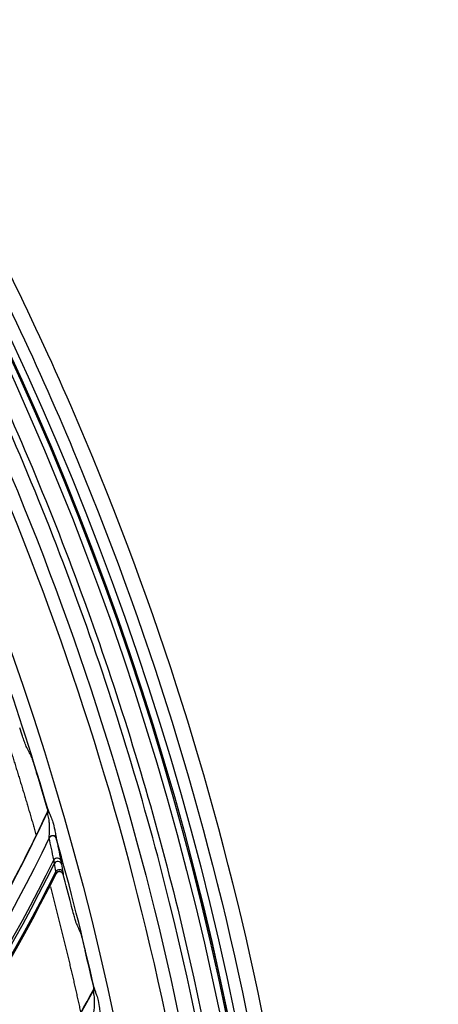
# Model space of a CAD drawing. Units: millimetres. Extents: x 28 to 15817, y -2676 to 801.
# Drawn here: x 15242 to 15275, y -1222 to -1145 of the extents above; entities that cross this region are included whole.
import ezdxf

# ---------------------------------------------------------------- set-up
doc = ezdxf.new("R2010")
doc.units = ezdxf.units.MM
doc.layers.get('0').update_dxf_attribs({"linetype": 'CONTINUOUS'})
doc.layers.get('Defpoints').update_dxf_attribs({"linetype": 'CONTINUOUS'})
doc.layers.add('1', color=7, linetype='CONTINUOUS', true_color=0xffffff)
doc.dimstyles.new('副本 Standard1', dxfattribs={"dimtxt": 25, "dimasz": 20, "dimexe": 5, "dimexo": 0.0625, "dimgap": 10, "dimtad": 1, "dimdec": 1, "dimzin": 0, "dimdsep": 46, "dimtxsty": 'Standard', "dimcen": 0.09, "dimadec": 0, "dimazin": 0, "dimtfac": 1, "dimtdec": 1, "dimtofl": 0, "dimtmove": 0, "dimatfit": 3, "dimfxl": 1, "dimtolj": 1, "dimtzin": 0, "dimarcsym": 0})

# ---------------------------------------------------------------- blocks, each defined once
blk = doc.blocks.new('*D19')
at = {"color": 0, "lineweight": -2, "transparency": 16777216}
for p, q in [((15539.487, -1036.429), (15539.487, -1765.695)), ((14733.784, -1514.43), (14733.784, -1765.695)), ((14753.784, -1760.695), (15519.487, -1760.695))]:
    blk.add_line(p, q, dxfattribs=at)
at = {"color": 0, "transparency": 16777216}
for points in [[(14753.784, -1757.362), (14753.784, -1764.028), (14733.784, -1760.695)], [(15519.487, -1757.362), (15519.487, -1764.028), (15539.487, -1760.695)]]:
    blk.add_solid(points, dxfattribs=at)
at = {"layer": 'Defpoints', "color": 0, "transparency": 16777216}
for p in [(15539.487, -1036.367), (14733.784, -1514.367), (15539.487, -1760.695)]:
    blk.add_point(p, dxfattribs=at)
at = {"color": 0, "transparency": 16777216, "insert": (15136.635, -1737.944), "char_height": 25, "attachment_point": 5}
blk.add_mtext('\\A1;805 W', dxfattribs=at)

msp = doc.modelspace()

# ---------------------------------------------------------------- linework, layer by layer
at = {"layer": '1', "color": 0, "linetype": 'Continuous'}
for radius in [237.7, 237.151, 237.149, 236.564]:
    msp.add_circle((15026.097, -1270.988), radius, dxfattribs=at)
at = {"layer": '1', "color": 0, "linetype": 'Continuous', "extrusion": (0, 0, -1)}
msp.add_circle((-15026.097, -1270.988), 237.062, dxfattribs=at)
msp.add_arc((-15026.097, -1270.988), 228.413, 2.74474, 177.25526, dxfattribs=at)
at = {"layer": '1', "color": 0, "linetype": 'Continuous'}
for start, end in [(16.29636, 19.37212), (12.66, 15.73575)]:
    msp.add_arc((15026.097, -1270.988), 227.413, start, end, dxfattribs=at)
for centre, major_axis, ratio, start_param, end_param in [((15025.854, -1271.262), (204.232, 100.672), 0.999996, 6.111034, 6.124129), ((15244.046, -1207.161), (-0.16, -0.254), 0.998609, 1.691651, 2.418147), ((15244.085, -1207.259), (-0.283, -0.099), 0.831367, 2.251205, 3.078751), ((15244.699, -1209.395), (-0.293, -0.064), 0.860609, 4.407011, 5.558779), ((15244.705, -1209.423), (-0.294, -0.059), 0.907117, 3.224608, 5.597627), ((15244.699, -1209.395), (-0.293, -0.064), 0.860609, 3.210175, 4.407012), ((15245.059, -1211.154), (-0.294, -0.061), 0.873874, 3.213442, 5.568681), ((15111.136, -1144.746), (-132.05, 69.451), 0.998916, 2.879143, 3.165438), ((15111.123, -1144.771), (132.193, -69.526), 0.998916, 6.02015, 6.305726), ((15245.112, -1211.431), (-0.296, -0.049), 0.943693, 3.247283, 5.637681), ((15245.221, -1212.077), (-0.296, -0.05), 0.937365, 3.241946, 5.629219), ((15111.083, -1144.847), (-132.537, 69.707), 0.998916, 2.87736, 3.161169), ((15111.073, -1144.866), (132.608, -69.744), 0.998916, 6.018759, 6.302111), ((15245.242, -1212.223), (-0.298, -0.031), 0.976549, 3.304411, 5.709738), ((15025.844, -1271.275), (113.512, 197.159), 0.999999, 5.48694, 5.49756), ((15025.838, -1271.246), (208.553, 91.385), 0.999997, 6.092554, 6.105649), ((15247.655, -1221.113), (-0.176, -0.243), 0.998609, 1.691651, 2.418147), ((15247.689, -1221.213), (-0.289, -0.081), 0.831367, 2.251205, 3.078751)]:
    msp.add_ellipse(centre, major_axis=major_axis, ratio=ratio, start_param=start_param, end_param=end_param, dxfattribs=at)
for points, knots in [([(15026.097, -1031.097), (15041.931, -1031.097), (15057.792, -1032.678), (15088.7, -1038.874), (15103.706, -1043.451), (15125.543, -1052.538), (15132.712, -1055.947), (15146.54, -1063.376), (15153.236, -1067.409), (15166.201, -1076.104), (15172.469, -1080.766), (15184.571, -1090.724), (15190.432, -1096.048), (15207.146, -1112.817), (15217.033, -1124.922), (15230.035, -1144.425), (15234.062, -1151.153), (15241.485, -1165.072), (15244.863, -1172.242), (15253.833, -1193.982), (15258.351, -1208.924), (15262.93, -1232.01), (15264.091, -1239.863), (15265.62, -1255.546), (15265.994, -1263.372), (15265.975, -1286.805), (15264.452, -1302.366), (15258.275, -1333.363), (15253.691, -1348.399), (15244.726, -1370.033), (15241.385, -1377.104), (15233.982, -1390.961), (15229.895, -1397.778), (15216.779, -1417.397), (15206.868, -1429.464), (15184.748, -1451.605), (15172.419, -1461.732), (15146.347, -1479.155), (15132.528, -1486.559), (15103.284, -1498.673), (15088.26, -1503.215), (15057.513, -1509.329), (15041.677, -1510.896), (15010.012, -1510.863), (14994.33, -1509.293), (14963.286, -1503.051), (14948.328, -1498.461), (14926.703, -1489.46), (14919.631, -1486.104), (14905.766, -1478.666), (14898.956, -1474.568), (14879.388, -1461.438), (14867.338, -1451.513), (14845.213, -1429.336), (14835.107, -1416.986), (14817.771, -1390.959), (14810.412, -1377.179), (14801.384, -1355.333), (14798.719, -1347.857), (14794.182, -1332.837), (14792.293, -1325.253), (14789.26, -1309.941), (14788.117, -1302.212), (14786.586, -1286.608), (14786.199, -1278.69), (14786.217, -1255.03), (14787.77, -1239.481), (14792.348, -1216.487), (14794.251, -1208.877), (14798.835, -1193.772), (14801.507, -1186.32), (14810.513, -1164.605), (14817.87, -1150.838), (14830.945, -1131.254), (14835.675, -1124.873), (14845.667, -1112.701), (14850.929, -1106.9), (14867.493, -1090.331), (14879.568, -1080.391), (14905.858, -1062.804), (14919.702, -1055.415), (14941.331, -1046.436), (14948.694, -1043.791), (14963.731, -1039.212), (14971.436, -1037.274), (14994.619, -1032.649), (15010.262, -1031.097), (15026.097, -1031.097)], [0, 0, 0, 0, 0.03125, 0.03125, 0.0625, 0.0625, 0.078125, 0.078125, 0.09375, 0.09375, 0.109375, 0.109375, 0.125, 0.125, 0.15625, 0.15625, 0.171875, 0.171875, 0.1875, 0.1875, 0.21875, 0.21875, 0.234375, 0.234375, 0.25, 0.25, 0.28125, 0.28125, 0.3125, 0.3125, 0.328125, 0.328125, 0.34375, 0.34375, 0.375, 0.375, 0.40625, 0.40625, 0.4375, 0.4375, 0.46875, 0.46875, 0.5, 0.5, 0.53125, 0.53125, 0.5625, 0.5625, 0.578125, 0.578125, 0.59375, 0.59375, 0.625, 0.625, 0.65625, 0.65625, 0.6875, 0.6875, 0.703125, 0.703125, 0.71875, 0.71875, 0.734375, 0.734375, 0.75, 0.75, 0.78125, 0.78125, 0.796875, 0.796875, 0.8125, 0.8125, 0.84375, 0.84375, 0.859375, 0.859375, 0.875, 0.875, 0.90625, 0.90625, 0.9375, 0.9375, 0.953125, 0.953125, 0.96875, 0.96875, 1, 1, 1, 1]), ([(15026.097, -1032.292), (15010.337, -1032.292), (14994.768, -1033.838), (14971.696, -1038.442), (14964.027, -1040.371), (14949.062, -1044.929), (14941.734, -1047.562), (14920.208, -1056.5), (14906.43, -1063.857), (14880.268, -1081.363), (14868.252, -1091.259), (14851.769, -1107.751), (14846.533, -1113.526), (14836.592, -1125.643), (14831.886, -1131.995), (14818.878, -1151.488), (14811.559, -1165.193), (14802.601, -1186.807), (14799.944, -1194.225), (14795.386, -1209.26), (14793.495, -1216.834), (14788.947, -1239.72), (14787.407, -1255.196), (14787.397, -1278.745), (14787.785, -1286.624), (14789.315, -1302.154), (14790.456, -1309.845), (14793.481, -1325.084), (14795.365, -1332.63), (14799.887, -1347.578), (14802.543, -1355.018), (14811.538, -1376.755), (14818.869, -1390.465), (14836.137, -1416.361), (14846.201, -1428.647), (14868.234, -1450.705), (14880.232, -1460.577), (14899.716, -1473.633), (14906.497, -1477.708), (14920.3, -1485.101), (14927.34, -1488.436), (14948.868, -1497.38), (14963.76, -1501.939), (14994.664, -1508.13), (15010.27, -1509.68), (15041.787, -1509.689), (15057.545, -1508.117), (15088.14, -1502.007), (15103.093, -1497.473), (15132.184, -1485.393), (15145.93, -1478.013), (15171.865, -1460.648), (15184.126, -1450.557), (15206.118, -1428.502), (15215.971, -1416.483), (15229.007, -1396.942), (15233.067, -1390.153), (15240.42, -1376.356), (15243.738, -1369.315), (15249.671, -1354.955), (15252.286, -1347.636), (15256.805, -1332.715), (15258.714, -1325.087), (15263.298, -1301.948), (15264.798, -1286.46), (15264.79, -1263.138), (15264.409, -1255.348), (15262.868, -1239.739), (15261.704, -1231.926), (15257.12, -1208.957), (15252.606, -1194.092), (15243.65, -1172.464), (15240.278, -1165.33), (15232.875, -1151.488), (15228.859, -1144.799), (15215.895, -1125.405), (15206.039, -1113.37), (15189.378, -1096.699), (15183.54, -1091.41), (15171.483, -1081.517), (15165.239, -1076.886), (15152.324, -1068.25), (15145.653, -1064.244), (15131.879, -1056.869), (15124.733, -1053.484), (15103.018, -1044.483), (15088.142, -1039.972), (15057.611, -1033.87), (15041.856, -1032.292), (15026.097, -1032.292)], [0, 0, 0, 0, 0.03125, 0.03125, 0.046875, 0.046875, 0.0625, 0.0625, 0.09375, 0.09375, 0.125, 0.125, 0.140625, 0.140625, 0.15625, 0.15625, 0.1875, 0.1875, 0.203125, 0.203125, 0.21875, 0.21875, 0.25, 0.25, 0.265625, 0.265625, 0.28125, 0.28125, 0.296875, 0.296875, 0.3125, 0.3125, 0.34375, 0.34375, 0.375, 0.375, 0.40625, 0.40625, 0.421875, 0.421875, 0.4375, 0.4375, 0.46875, 0.46875, 0.5, 0.5, 0.53125, 0.53125, 0.5625, 0.5625, 0.59375, 0.59375, 0.625, 0.625, 0.65625, 0.65625, 0.671875, 0.671875, 0.6875, 0.6875, 0.703125, 0.703125, 0.71875, 0.71875, 0.75, 0.75, 0.765625, 0.765625, 0.78125, 0.78125, 0.8125, 0.8125, 0.828125, 0.828125, 0.84375, 0.84375, 0.875, 0.875, 0.890625, 0.890625, 0.90625, 0.90625, 0.921875, 0.921875, 0.9375, 0.9375, 0.96875, 0.96875, 1, 1, 1, 1]), ([(14791.126, -1260.475), (14791.8, -1245.41), (14793.918, -1230.475), (14799.211, -1208.529), (14801.321, -1201.319), (14806.227, -1187.11), (14809.036, -1180.09), (14818.385, -1159.622), (14825.855, -1146.691), (14838.915, -1128.367), (14843.597, -1122.423), (14853.412, -1111.121), (14858.561, -1105.735), (14874.718, -1090.358), (14886.43, -1081.14), (14911.816, -1064.86), (14925.082, -1058.059), (14945.797, -1049.79), (14952.839, -1047.357), (14967.203, -1043.152), (14974.561, -1041.376), (14996.637, -1037.154), (15011.444, -1035.767), (15041.239, -1035.798), (15056.365, -1037.262), (15085.648, -1042.958), (15099.908, -1047.164), (15120.722, -1055.527), (15127.598, -1058.679), (15140.917, -1065.576), (15147.369, -1069.321), (15166.12, -1081.419), (15177.818, -1090.632), (15194.12, -1106.227), (15199.307, -1111.691), (15209.057, -1122.992), (15213.643, -1128.85), (15226.544, -1147.039), (15234.038, -1160.043), (15243.381, -1180.624), (15246.171, -1187.652), (15251.03, -1201.831), (15253.106, -1208.992), (15258.301, -1230.69), (15260.394, -1245.437), (15261.067, -1260.475)], [0, 0, 0, 0, 0.0625, 0.0625, 0.09375, 0.09375, 0.125, 0.125, 0.1875, 0.1875, 0.21875, 0.21875, 0.25, 0.25, 0.3125, 0.3125, 0.375, 0.375, 0.40625, 0.40625, 0.4375, 0.4375, 0.5, 0.5, 0.5625, 0.5625, 0.625, 0.625, 0.65625, 0.65625, 0.6875, 0.6875, 0.75, 0.75, 0.78125, 0.78125, 0.8125, 0.8125, 0.875, 0.875, 0.90625, 0.90625, 0.9375, 0.9375, 1, 1, 1, 1]), ([(14792.973, -1259.071), (14793.73, -1244.269), (14795.874, -1229.719), (14802.886, -1201.113), (14807.831, -1186.927), (14820.152, -1160.114), (14827.522, -1147.395), (14840.401, -1129.354), (14845.027, -1123.484), (14854.762, -1112.28), (14859.864, -1106.947), (14875.853, -1091.734), (14887.419, -1082.633), (14906.168, -1070.587), (14912.633, -1066.858), (14925.761, -1060.095), (14932.456, -1057.04), (14946.1, -1051.573), (14953.051, -1049.161), (14967.212, -1044.989), (14974.45, -1043.224), (14996.368, -1038.983), (15011.129, -1037.564), (15040.95, -1037.557), (15055.622, -1038.969), (15077.281, -1043.123), (15084.443, -1044.849), (15098.647, -1048.998), (15105.723, -1051.436), (15126.366, -1059.673), (15139.446, -1066.397), (15164.262, -1082.267), (15176.095, -1091.526), (15197.493, -1111.837), (15207.154, -1122.917), (15220.077, -1140.932), (15224.142, -1147.207), (15231.602, -1160.033), (15235.003, -1166.582), (15244.242, -1186.623), (15249.126, -1200.508), (15256.263, -1229.36), (15258.46, -1244.2), (15259.22, -1259.071)], [0, 0, 0, 0, 0.0625, 0.0625, 0.125, 0.125, 0.1875, 0.1875, 0.21875, 0.21875, 0.25, 0.25, 0.3125, 0.3125, 0.34375, 0.34375, 0.375, 0.375, 0.40625, 0.40625, 0.4375, 0.4375, 0.5, 0.5, 0.5625, 0.5625, 0.59375, 0.59375, 0.625, 0.625, 0.6875, 0.6875, 0.75, 0.75, 0.8125, 0.8125, 0.84375, 0.84375, 0.875, 0.875, 0.9375, 0.9375, 1, 1, 1, 1]), ([(15258.292, -1260.533), (15257.623, -1245.668), (15255.531, -1230.923), (15248.554, -1202.01), (15243.742, -1188.098), (15234.605, -1168.019), (15231.236, -1161.459), (15223.84, -1148.609), (15219.801, -1142.313), (15206.949, -1124.24), (15197.33, -1113.126), (15176.009, -1092.753), (15164.204, -1083.459), (15139.428, -1067.526), (15126.366, -1060.775), (15105.745, -1052.505), (15098.674, -1050.055), (15084.475, -1045.886), (15077.317, -1044.152), (15055.665, -1039.977), (15040.998, -1038.557), (15011.181, -1038.558), (14996.423, -1039.979), (14974.509, -1044.232), (14967.275, -1046.002), (14953.122, -1050.187), (14946.175, -1052.606), (14932.54, -1058.091), (14925.851, -1061.156), (14912.735, -1067.942), (14906.275, -1071.685), (14887.561, -1083.765), (14876.021, -1092.893), (14860.077, -1108.152), (14854.991, -1113.501), (14845.291, -1124.741), (14840.689, -1130.622), (14827.884, -1148.702), (14820.566, -1161.447), (14811.414, -1181.603), (14808.659, -1188.526), (14803.834, -1202.587), (14801.776, -1209.682), (14796.632, -1231.154), (14794.568, -1245.717), (14793.901, -1260.533)], [0, 0, 0, 0, 0.0625, 0.0625, 0.125, 0.125, 0.15625, 0.15625, 0.1875, 0.1875, 0.25, 0.25, 0.3125, 0.3125, 0.375, 0.375, 0.40625, 0.40625, 0.4375, 0.4375, 0.5, 0.5, 0.5625, 0.5625, 0.59375, 0.59375, 0.625, 0.625, 0.65625, 0.65625, 0.6875, 0.6875, 0.75, 0.75, 0.78125, 0.78125, 0.8125, 0.8125, 0.875, 0.875, 0.90625, 0.90625, 0.9375, 0.9375, 1, 1, 1, 1]), ([(15260.569, -1260.497), (15259.845, -1244.307), (15257.473, -1228.456), (15251.528, -1205.168), (15249.145, -1197.488), (15243.552, -1182.298), (15240.357, -1174.841), (15229.748, -1153.211), (15221.271, -1139.632), (15201.476, -1114.178), (15190.145, -1102.35), (15177.754, -1091.859)], [0, 0, 0, 0, 0.25, 0.25, 0.375, 0.375, 0.5, 0.5, 0.75, 0.75, 1, 1, 1, 1]), ([(15242.595, -1202.031), (15242.586, -1202.011), (15242.569, -1201.971), (15242.531, -1201.868), (15242.507, -1201.804), (15242.441, -1201.616), (15242.394, -1201.479), (15242.275, -1201.126), (15242.199, -1200.897), (15242.125, -1200.671)], [0, 0, 0, 0, 0.165632, 0.165632, 0.328911, 0.328911, 0.599983, 0.599983, 1, 1, 1, 1]), ([(15242.992, -1202.827), (15243.002, -1202.846), (15243.018, -1202.886), (15243.056, -1202.989), (15243.079, -1203.053), (15243.144, -1203.241), (15243.19, -1203.379), (15243.307, -1203.738), (15243.382, -1203.975), (15243.454, -1204.209)], [0, 0, 0, 0, 0.163276, 0.163276, 0.324232, 0.324232, 0.592009, 0.592009, 1, 1, 1, 1]), ([(15244.297, -1207.277), (15244.312, -1207.244), (15244.322, -1207.208), (15244.327, -1207.136), (15244.323, -1207.099), (15244.313, -1207.064)], [0, 0, 0, 0, 0.499022, 0.499022, 1, 1, 1, 1]), ([(15244.333, -1207.077), (15244.336, -1207.079), (15244.343, -1207.093), (15244.358, -1207.133), (15244.365, -1207.152), (15244.373, -1207.175)], [0, 0, 0, 0, 0.61566, 0.61566, 1, 1, 1, 1]), ([(15220.206, -1243.393), (15221.652, -1241.799), (15223.064, -1240.172), (15225.974, -1236.664), (15227.466, -1234.775), (15229.638, -1231.879), (15230.351, -1230.903), (15231.756, -1228.929), (15232.449, -1227.931), (15235.84, -1222.909), (15238.342, -1218.776), (15241.922, -1212.147), (15243.142, -1209.73), (15244.297, -1207.277)], [0, 0, 0, 0, 0.149277, 0.149277, 0.315402, 0.315402, 0.398464, 0.398464, 0.481526, 0.481526, 0.813776, 0.813776, 1, 1, 1, 1]), ([(15244.328, -1207.379), (15244.326, -1207.36), (15244.324, -1207.342), (15244.321, -1207.312), (15244.319, -1207.3), (15244.317, -1207.291), (15244.317, -1207.29), (15244.316, -1207.289)], [0, 0, 0, 0, 0.402392, 0.402392, 0.838339, 0.838339, 1, 1, 1, 1]), ([(15244.442, -1209.276), (15244.442, -1209.258), (15244.442, -1209.238), (15244.445, -1209.164), (15244.448, -1209.106), (15244.456, -1208.932), (15244.462, -1208.812), (15244.469, -1208.515), (15244.468, -1208.335), (15244.445, -1208.035), (15244.43, -1207.912), (15244.394, -1207.715), (15244.377, -1207.636), (15244.346, -1207.496), (15244.333, -1207.434), (15244.328, -1207.379)], [0, 0, 0, 0, 0.039906, 0.039906, 0.134098, 0.134098, 0.314115, 0.314115, 0.575391, 0.575391, 0.754983, 0.754983, 0.880871, 0.880871, 1, 1, 1, 1]), ([(15244.373, -1207.175), (15244.394, -1207.236), (15244.426, -1207.308), (15244.498, -1207.469), (15244.538, -1207.561), (15244.63, -1207.787), (15244.679, -1207.927), (15244.781, -1208.265), (15244.829, -1208.467), (15244.895, -1208.798), (15244.919, -1208.932), (15244.952, -1209.124), (15244.963, -1209.189), (15244.978, -1209.27), (15244.983, -1209.294), (15244.987, -1209.313)], [0, 0, 0, 0, 0.122888, 0.122888, 0.254428, 0.254428, 0.437496, 0.437496, 0.693153, 0.693153, 0.866693, 0.866693, 0.959359, 0.959359, 1, 1, 1, 1]), ([(15245.535, -1212.178), (15245.526, -1212.144), (15245.511, -1212.112), (15245.472, -1212.055), (15245.448, -1212.03), (15245.392, -1211.989), (15245.36, -1211.973), (15245.295, -1211.954), (15245.26, -1211.949), (15245.194, -1211.953), (15245.16, -1211.961), (15245.099, -1211.986), (15245.07, -1212.004), (15245.021, -1212.048), (15245, -1212.075), (15244.981, -1212.107), (15244.979, -1212.111), (15244.978, -1212.115)], [0, 0, 0, 0, 0.143417, 0.143417, 0.286891, 0.286891, 0.429423, 0.429423, 0.56977, 0.56977, 0.707971, 0.707971, 0.845059, 0.845059, 0.982534, 0.982534, 1, 1, 1, 1]), ([(15246.533, -1215.901), (15246.524, -1215.881), (15246.511, -1215.84), (15246.479, -1215.734), (15246.459, -1215.669), (15246.405, -1215.477), (15246.367, -1215.337), (15246.271, -1214.978), (15246.21, -1214.745), (15246.15, -1214.514)], [0, 0, 0, 0, 0.165632, 0.165632, 0.328911, 0.328911, 0.599983, 0.599983, 1, 1, 1, 1]), ([(15246.879, -1216.72), (15246.887, -1216.74), (15246.9, -1216.781), (15246.932, -1216.886), (15246.951, -1216.952), (15247.003, -1217.143), (15247.04, -1217.284), (15247.135, -1217.65), (15247.194, -1217.891), (15247.251, -1218.129)], [0, 0, 0, 0, 0.163276, 0.163276, 0.324232, 0.324232, 0.592009, 0.592009, 1, 1, 1, 1]), ([(15247.898, -1221.244), (15247.916, -1221.213), (15247.927, -1221.177), (15247.938, -1221.106), (15247.936, -1221.068), (15247.928, -1221.033)], [0, 0, 0, 0, 0.499022, 0.499022, 1, 1, 1, 1]), ([(15247.948, -1221.047), (15247.95, -1221.049), (15247.956, -1221.064), (15247.969, -1221.105), (15247.975, -1221.124), (15247.981, -1221.147)], [0, 0, 0, 0, 0.61566, 0.61566, 1, 1, 1, 1]), ([(15221.566, -1255.759), (15223.109, -1254.261), (15224.621, -1252.727), (15227.749, -1249.41), (15229.357, -1247.62), (15231.709, -1244.867), (15232.482, -1243.938), (15234.01, -1242.058), (15234.764, -1241.105), (15238.467, -1236.309), (15241.227, -1232.342), (15245.219, -1225.954), (15246.591, -1223.619), (15247.898, -1221.244)], [0, 0, 0, 0, 0.149277, 0.149277, 0.315402, 0.315402, 0.398464, 0.398464, 0.481526, 0.481526, 0.813776, 0.813776, 1, 1, 1, 1]), ([(15247.923, -1221.348), (15247.922, -1221.329), (15247.921, -1221.311), (15247.92, -1221.281), (15247.919, -1221.269), (15247.918, -1221.26), (15247.917, -1221.259), (15247.917, -1221.258)], [0, 0, 0, 0, 0.402392, 0.402392, 0.838339, 0.838339, 1, 1, 1, 1]), ([(15247.917, -1223.248), (15247.918, -1223.231), (15247.919, -1223.21), (15247.926, -1223.137), (15247.933, -1223.079), (15247.953, -1222.906), (15247.966, -1222.786), (15247.992, -1222.491), (15248.002, -1222.311), (15247.998, -1222.01), (15247.991, -1221.887), (15247.968, -1221.688), (15247.955, -1221.608), (15247.934, -1221.466), (15247.924, -1221.403), (15247.923, -1221.348)], [0, 0, 0, 0, 0.039906, 0.039906, 0.134098, 0.134098, 0.314115, 0.314115, 0.575391, 0.575391, 0.754983, 0.754983, 0.880871, 0.880871, 1, 1, 1, 1]), ([(15247.981, -1221.147), (15247.998, -1221.21), (15248.025, -1221.284), (15248.087, -1221.449), (15248.121, -1221.543), (15248.198, -1221.775), (15248.239, -1221.918), (15248.319, -1222.261), (15248.354, -1222.466), (15248.399, -1222.8), (15248.414, -1222.936), (15248.435, -1223.129), (15248.441, -1223.195), (15248.452, -1223.277), (15248.455, -1223.301), (15248.458, -1223.32)], [0, 0, 0, 0, 0.122888, 0.122888, 0.254428, 0.254428, 0.437496, 0.437496, 0.693153, 0.693153, 0.866693, 0.866693, 0.959359, 0.959359, 1, 1, 1, 1])]:
    msp.add_open_spline(points, degree=3, knots=knots, dxfattribs=at)
for points, weights in [([(15240.445, -1199.473), (15241.503, -1202.646), (15242.49, -1205.839), (15243.406, -1209.051)], [0.952627269332, 0.954187626115, 0.955907013189, 0.957785430556]), ([(15244.532, -1213.148), (15245.411, -1216.468), (15246.213, -1219.803), (15246.938, -1223.151)], [0.96027003734, 0.962354817493, 0.964610040422, 0.967035706125])]:
    msp.add_rational_spline(points, weights, degree=3, dxfattribs=at)
for points in [[(15242.992, -1202.827), (15242.86, -1202.561), (15242.728, -1202.295), (15242.595, -1202.031)], [(15244.313, -1207.064), (15244.32, -1207.068), (15244.327, -1207.073), (15244.333, -1207.077)], [(15220.196, -1243.439), (15229.987, -1232.653), (15238.116, -1220.469), (15244.316, -1207.289)], [(15244.316, -1207.289), (15244.31, -1207.285), (15244.303, -1207.281), (15244.297, -1207.277)], [(15244.443, -1209.301), (15238.181, -1222.205), (15230.07, -1234.135), (15220.367, -1244.705)], [(15244.443, -1209.301), (15244.443, -1209.293), (15244.443, -1209.285), (15244.442, -1209.276)], [(15244.803, -1211.032), (15244.673, -1210.414), (15244.552, -1209.836), (15244.443, -1209.301)], [(15244.987, -1209.313), (15244.989, -1209.324), (15244.991, -1209.333), (15244.993, -1209.342)], [(15244.993, -1209.342), (15245.101, -1209.878), (15245.221, -1210.457), (15245.348, -1211.075)], [(15244.848, -1211.303), (15244.837, -1211.23), (15244.822, -1211.138), (15244.803, -1211.032)], [(15244.958, -1211.949), (15244.92, -1211.728), (15244.883, -1211.513), (15244.848, -1211.303)], [(15245.348, -1211.075), (15245.371, -1211.184), (15245.389, -1211.278), (15245.401, -1211.353)], [(15245.401, -1211.353), (15245.437, -1211.563), (15245.473, -1211.778), (15245.511, -1211.999)], [(15220.865, -1246.812), (15230.491, -1236.465), (15238.636, -1224.745), (15244.978, -1212.115)], [(15244.975, -1212.091), (15244.972, -1212.055), (15244.966, -1212.007), (15244.958, -1211.949)], [(15244.978, -1212.115), (15244.977, -1212.107), (15244.976, -1212.099), (15244.975, -1212.091)], [(15245.511, -1211.999), (15245.521, -1212.059), (15245.528, -1212.108), (15245.532, -1212.146)], [(15245.532, -1212.146), (15245.533, -1212.157), (15245.534, -1212.167), (15245.535, -1212.178)], [(15246.879, -1216.72), (15246.764, -1216.446), (15246.649, -1216.173), (15246.533, -1215.901)], [(15247.928, -1221.033), (15247.935, -1221.037), (15247.941, -1221.042), (15247.948, -1221.047)], [(15221.553, -1255.805), (15232.008, -1245.662), (15240.893, -1234.018), (15247.917, -1221.258)], [(15247.917, -1221.258), (15247.911, -1221.253), (15247.905, -1221.249), (15247.898, -1221.244)]]:
    msp.add_open_spline(points, degree=3, dxfattribs=at)

# ---------------------------------------------------------------- dimensions: what is measured, and where the dimension line sits
at = {"color": 0}
dim = msp.add_linear_dim(base=(15539.487, -1760.695), p1=(14733.784, -1514.367), p2=(15539.487, -1036.367), text='805 W', dimstyle='副本 Standard1', override={"dimdec": 0}, dxfattribs=at)
dim.commit()
dim.dimension.update_dxf_attribs({"geometry": '*D19', "text_midpoint": (15136.635, -1737.944)})

doc.saveas('drawing.dxf')
